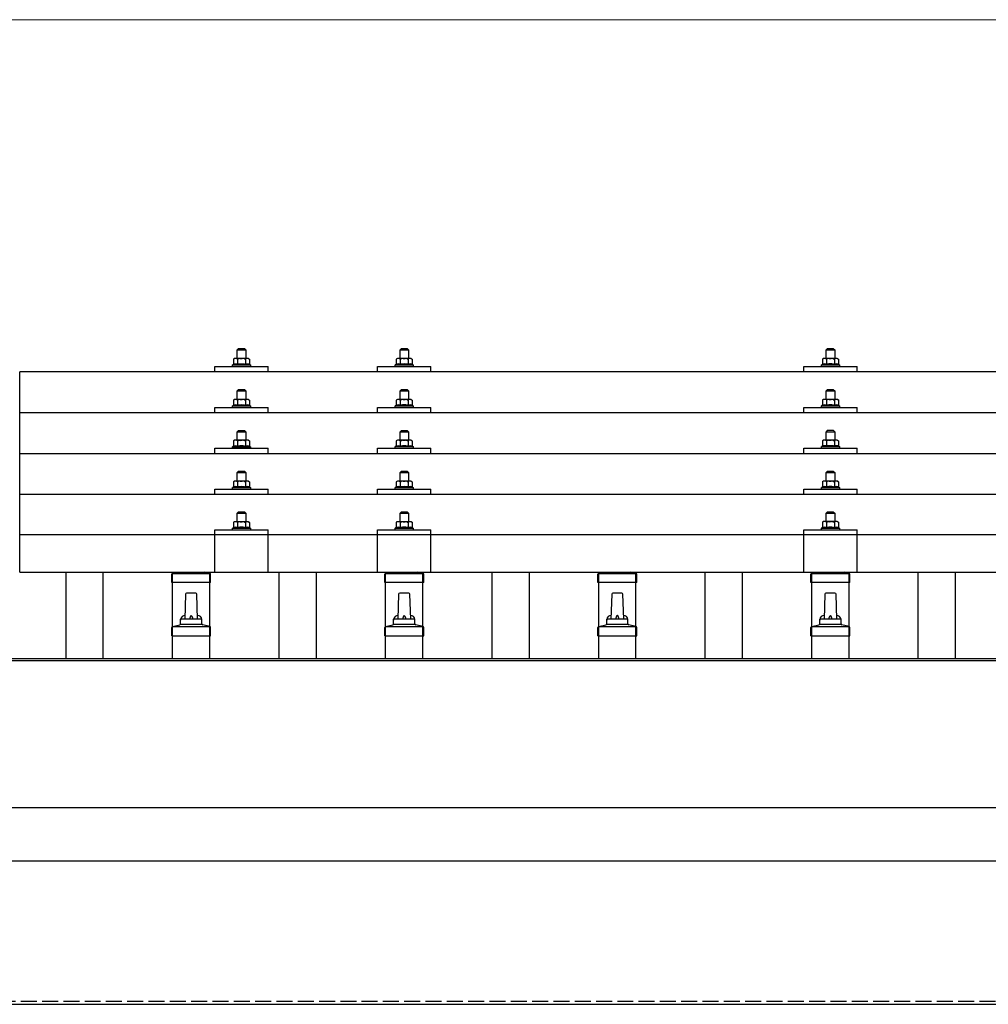
# Model space of a CAD drawing. Units: millimetres. Extents: x 0 to 25230, y 0 to 17820.
# Drawn here: x 6104 to 7013, y 6280 to 7204 of the extents above; entities that cross this region are included whole.
import ezdxf

# ---------------------------------------------------------------- set-up
doc = ezdxf.new("R2010")
doc.units = ezdxf.units.MM
doc.linetypes.add('YHIDDEN_1', pattern=[4, 3, -1])
for name, color, linetype, lineweight in [('YKK_13', 4, 'Continuous', 30), ('YKK_A1', 4, 'Continuous', 30), ('YKK_D', 6, 'Continuous', 13)]:
    doc.layers.add(name, color=color, linetype=linetype, lineweight=lineweight)

msp = doc.modelspace()

# ---------------------------------------------------------------- linework, layer by layer
at = {"layer": 'YKK_13'}
for p, q in [((6309.2, 6894.94), (6308.2, 6893.94)), ((6308.2, 6893.94), (6316.2, 6893.94)), ((6308.2, 6885.94), (6308.2, 6893.94)), ((6315.2, 6894.94), (6309.2, 6894.94)), ((6315.2, 6894.94), (6316.2, 6893.94)), ((6316.2, 6893.94), (6316.2, 6885.94)), ((6462, 6894.96), (6461, 6893.96)), ((6461, 6893.96), (6469, 6893.96)), ((6461, 6885.96), (6461, 6893.96)), ((6468, 6894.96), (6462, 6894.96)), ((6468, 6894.96), (6469, 6893.96)), ((6469, 6893.96), (6469, 6885.96)), ((6862, 6895.03), (6861, 6894.03)), ((6861, 6894.03), (6869, 6894.03)), ((6861, 6886.03), (6861, 6894.03)), ((6868, 6895.03), (6862, 6895.03)), ((6868, 6895.03), (6869, 6894.03)), ((6869, 6894.03), (6869, 6886.03)), ((6305.7, 6885.94), (6304.7, 6885.36)), ((6305.31, 6885.68), (6304.7, 6885.36)), ((6304.7, 6885.36), (6304.7, 6880.35)), ((6318.7, 6885.94), (6305.7, 6885.94)), ((6308.45, 6885.36), (6307.82, 6885.69)), ((6308.45, 6885.36), (6309.16, 6885.55)), ((6308.45, 6885.36), (6308.45, 6880.35)), ((6311.11, 6885.89), (6312.2, 6885.94)), ((6312.2, 6885.94), (6312.98, 6885.92)), ((6314.92, 6885.63), (6315.96, 6885.36)), ((6315.96, 6885.36), (6316.59, 6885.69)), ((6315.96, 6885.36), (6315.96, 6880.35)), ((6318.7, 6885.94), (6319.71, 6885.36)), ((6319.1, 6885.68), (6319.71, 6885.36)), ((6319.71, 6885.36), (6319.71, 6880.35)), ((6458.5, 6885.96), (6457.49, 6885.38)), ((6458.1, 6885.71), (6457.49, 6885.38)), ((6457.49, 6885.38), (6457.49, 6880.37)), ((6471.5, 6885.96), (6458.5, 6885.96)), ((6461.24, 6885.38), (6460.61, 6885.71)), ((6461.24, 6885.38), (6461.96, 6885.58)), ((6461.24, 6885.38), (6461.24, 6880.37)), ((6463.9, 6885.92), (6465, 6885.96)), ((6465, 6885.96), (6465.77, 6885.94)), ((6467.72, 6885.65), (6468.75, 6885.38)), ((6468.75, 6885.38), (6469.38, 6885.71)), ((6468.75, 6885.38), (6468.75, 6880.37)), ((6471.5, 6885.96), (6472.5, 6885.38)), ((6471.89, 6885.71), (6472.5, 6885.38)), ((6472.5, 6885.38), (6472.5, 6880.37)), ((6858.5, 6886.03), (6857.49, 6885.45)), ((6858.1, 6885.77), (6857.49, 6885.45)), ((6857.49, 6885.45), (6857.49, 6880.44)), ((6871.5, 6886.03), (6858.5, 6886.03)), ((6861.24, 6885.45), (6860.61, 6885.77)), ((6861.24, 6885.45), (6861.96, 6885.64)), ((6861.24, 6885.45), (6861.24, 6880.44)), ((6863.9, 6885.98), (6865, 6886.03)), ((6865, 6886.03), (6865.77, 6886.01)), ((6867.72, 6885.72), (6868.75, 6885.45)), ((6868.75, 6885.45), (6869.38, 6885.77)), ((6868.75, 6885.45), (6868.75, 6880.44)), ((6871.5, 6886.03), (6872.5, 6885.45)), ((6871.89, 6885.77), (6872.5, 6885.45)), ((6872.5, 6885.45), (6872.5, 6880.44)), ((6287.2, 6873.41), (6287.2, 6878.44)), ((6287.2, 6878.44), (6337.2, 6878.44)), ((6304.7, 6880.35), (6303.7, 6879.94)), ((6303.7, 6878.44), (6303.7, 6879.94)), ((6303.7, 6879.94), (6320.7, 6879.94)), ((6305.25, 6880.56), (6304.7, 6880.35)), ((6308.45, 6880.35), (6307.94, 6880.54)), ((6308.45, 6880.35), (6309.22, 6880.5)), ((6315.11, 6880.51), (6315.96, 6880.35)), ((6315.96, 6880.35), (6316.47, 6880.54)), ((6319.16, 6880.56), (6319.71, 6880.35)), ((6319.71, 6880.35), (6320.7, 6879.94)), ((6320.7, 6879.94), (6320.7, 6878.44)), ((6337.2, 6873.41), (6337.2, 6878.44)), ((6440, 6873.41), (6440, 6878.44)), ((6440, 6878.44), (6490, 6878.44)), ((6457.49, 6880.37), (6456.5, 6879.96)), ((6456.5, 6878.46), (6456.5, 6879.96)), ((6456.5, 6879.96), (6473.5, 6879.96)), ((6458.04, 6880.58), (6457.49, 6880.37)), ((6461.24, 6880.37), (6460.73, 6880.57)), ((6461.24, 6880.37), (6462.01, 6880.52)), ((6467.91, 6880.54), (6468.75, 6880.37)), ((6468.75, 6880.37), (6469.26, 6880.57)), ((6471.95, 6880.58), (6472.5, 6880.37)), ((6472.5, 6880.37), (6473.5, 6879.96)), ((6473.5, 6879.96), (6473.5, 6878.46)), ((6490, 6873.41), (6490, 6878.44)), ((6840, 6873.41), (6840, 6878.44)), ((6840, 6878.44), (6890, 6878.44)), ((6857.49, 6880.44), (6856.5, 6880.03)), ((6856.5, 6878.53), (6856.5, 6880.03)), ((6856.5, 6880.03), (6873.5, 6880.03)), ((6858.04, 6880.65), (6857.49, 6880.44)), ((6861.24, 6880.44), (6860.73, 6880.63)), ((6861.24, 6880.44), (6862.01, 6880.59)), ((6867.91, 6880.6), (6868.75, 6880.44)), ((6868.75, 6880.44), (6869.26, 6880.63)), ((6871.95, 6880.65), (6872.5, 6880.44)), ((6872.5, 6880.44), (6873.5, 6880.03)), ((6873.5, 6880.03), (6873.5, 6878.53)), ((6890, 6873.41), (6890, 6878.44)), ((7826, 6873.41), (6104, 6873.41)), ((6104, 6685.54), (6104, 6873.41)), ((6309.2, 6856.52), (6308.2, 6855.52)), ((6308.2, 6855.52), (6316.2, 6855.52)), ((6308.2, 6847.52), (6308.2, 6855.52)), ((6315.2, 6856.52), (6309.2, 6856.52)), ((6315.2, 6856.52), (6316.2, 6855.52)), ((6316.2, 6855.52), (6316.2, 6847.52)), ((6462, 6856.55), (6461, 6855.55)), ((6461, 6855.55), (6469, 6855.55)), ((6461, 6847.55), (6461, 6855.55)), ((6468, 6856.55), (6462, 6856.55)), ((6468, 6856.55), (6469, 6855.55)), ((6469, 6855.55), (6469, 6847.55)), ((6862, 6856.61), (6861, 6855.61)), ((6861, 6855.61), (6869, 6855.61)), ((6861, 6847.61), (6861, 6855.61)), ((6868, 6856.61), (6862, 6856.61)), ((6868, 6856.61), (6869, 6855.61)), ((6869, 6855.61), (6869, 6847.61)), ((6287.2, 6834.99), (6287.2, 6840.02)), ((6287.2, 6840.02), (6337.2, 6840.02)), ((6304.7, 6841.93), (6303.7, 6841.52)), ((6303.7, 6840.02), (6303.7, 6841.52)), ((6303.7, 6841.52), (6320.7, 6841.52)), ((6305.7, 6847.52), (6304.7, 6846.94)), ((6305.31, 6847.27), (6304.7, 6846.94)), ((6304.7, 6846.94), (6304.7, 6841.93)), ((6305.25, 6842.14), (6304.7, 6841.93)), ((6318.7, 6847.52), (6305.7, 6847.52)), ((6308.45, 6846.94), (6307.82, 6847.27)), ((6308.45, 6841.93), (6307.94, 6842.13)), ((6308.45, 6846.94), (6309.16, 6847.14)), ((6308.45, 6846.94), (6308.45, 6841.93)), ((6308.45, 6841.93), (6309.22, 6842.08)), ((6311.11, 6847.48), (6312.2, 6847.52)), ((6312.2, 6847.52), (6312.98, 6847.5)), ((6314.92, 6847.21), (6315.96, 6846.94)), ((6315.11, 6842.1), (6315.96, 6841.93)), ((6315.96, 6846.94), (6316.59, 6847.27)), ((6315.96, 6846.94), (6315.96, 6841.93)), ((6315.96, 6841.93), (6316.47, 6842.13)), ((6318.7, 6847.52), (6319.71, 6846.94)), ((6319.1, 6847.27), (6319.71, 6846.94)), ((6319.16, 6842.14), (6319.71, 6841.93)), ((6319.71, 6846.94), (6319.71, 6841.93)), ((6319.71, 6841.93), (6320.7, 6841.52)), ((6320.7, 6841.52), (6320.7, 6840.02)), ((6337.2, 6834.99), (6337.2, 6840.02)), ((6440, 6834.99), (6440, 6840.02)), ((6440, 6840.02), (6490, 6840.02)), ((6457.49, 6841.96), (6456.5, 6841.55)), ((6456.5, 6840.05), (6456.5, 6841.55)), ((6456.5, 6841.55), (6473.5, 6841.55)), ((6458.5, 6847.55), (6457.49, 6846.97)), ((6458.1, 6847.29), (6457.49, 6846.97)), ((6457.49, 6846.97), (6457.49, 6841.96)), ((6458.04, 6842.17), (6457.49, 6841.96)), ((6471.5, 6847.55), (6458.5, 6847.55)), ((6461.24, 6846.97), (6460.61, 6847.29)), ((6461.24, 6841.96), (6460.73, 6842.15)), ((6461.24, 6846.97), (6461.96, 6847.16)), ((6461.24, 6846.97), (6461.24, 6841.96)), ((6461.24, 6841.96), (6462.01, 6842.11)), ((6463.9, 6847.5), (6465, 6847.55)), ((6465, 6847.55), (6465.77, 6847.53)), ((6467.72, 6847.24), (6468.75, 6846.97)), ((6467.91, 6842.12), (6468.75, 6841.96)), ((6468.75, 6846.97), (6469.38, 6847.29)), ((6468.75, 6846.97), (6468.75, 6841.96)), ((6468.75, 6841.96), (6469.26, 6842.15)), ((6471.5, 6847.55), (6472.5, 6846.97)), ((6471.89, 6847.29), (6472.5, 6846.97)), ((6471.95, 6842.17), (6472.5, 6841.96)), ((6472.5, 6846.97), (6472.5, 6841.96)), ((6472.5, 6841.96), (6473.5, 6841.55)), ((6473.5, 6841.55), (6473.5, 6840.05)), ((6490, 6834.99), (6490, 6840.02)), ((6840, 6834.99), (6840, 6840.02)), ((6840, 6840.02), (6890, 6840.02)), ((6857.49, 6842.02), (6856.5, 6841.61)), ((6856.5, 6840.11), (6856.5, 6841.61)), ((6856.5, 6841.61), (6873.5, 6841.61)), ((6858.5, 6847.61), (6857.49, 6847.03)), ((6858.1, 6847.36), (6857.49, 6847.03)), ((6857.49, 6847.03), (6857.49, 6842.02)), ((6858.04, 6842.23), (6857.49, 6842.02)), ((6871.5, 6847.61), (6858.5, 6847.61)), ((6861.24, 6847.03), (6860.61, 6847.36)), ((6861.24, 6842.02), (6860.73, 6842.22)), ((6861.24, 6847.03), (6861.96, 6847.23)), ((6861.24, 6847.03), (6861.24, 6842.02)), ((6861.24, 6842.02), (6862.01, 6842.17)), ((6863.9, 6847.57), (6865, 6847.61)), ((6865, 6847.61), (6865.77, 6847.59)), ((6867.72, 6847.3), (6868.75, 6847.03)), ((6867.91, 6842.19), (6868.75, 6842.02)), ((6868.75, 6847.03), (6869.38, 6847.36)), ((6868.75, 6847.03), (6868.75, 6842.02)), ((6868.75, 6842.02), (6869.26, 6842.22)), ((6871.5, 6847.61), (6872.5, 6847.03)), ((6871.89, 6847.36), (6872.5, 6847.03)), ((6871.95, 6842.23), (6872.5, 6842.02)), ((6872.5, 6847.03), (6872.5, 6842.02)), ((6872.5, 6842.02), (6873.5, 6841.61)), ((6873.5, 6841.61), (6873.5, 6840.11)), ((6890, 6834.99), (6890, 6840.02)), ((7826, 6834.99), (6104, 6834.99)), ((6309.2, 6818.18), (6308.2, 6817.18)), ((6308.2, 6817.18), (6316.2, 6817.18)), ((6308.2, 6809.18), (6308.2, 6817.18)), ((6315.2, 6818.18), (6309.2, 6818.18)), ((6315.2, 6818.18), (6316.2, 6817.18)), ((6316.2, 6817.18), (6316.2, 6809.18)), ((6462, 6818.2), (6461, 6817.2)), ((6461, 6817.2), (6469, 6817.2)), ((6461, 6809.2), (6461, 6817.2)), ((6468, 6818.2), (6462, 6818.2)), ((6468, 6818.2), (6469, 6817.2)), ((6469, 6817.2), (6469, 6809.2)), ((6862, 6818.27), (6861, 6817.27)), ((6861, 6817.27), (6869, 6817.27)), ((6861, 6809.27), (6861, 6817.27)), ((6868, 6818.27), (6862, 6818.27)), ((6868, 6818.27), (6869, 6817.27)), ((6869, 6817.27), (6869, 6809.27)), ((6287.2, 6796.65), (6287.2, 6801.68)), ((6287.2, 6801.68), (6337.2, 6801.68)), ((6304.7, 6803.59), (6303.7, 6803.18)), ((6303.7, 6801.68), (6303.7, 6803.18)), ((6303.7, 6803.18), (6320.7, 6803.18)), ((6305.7, 6809.18), (6304.7, 6808.6)), ((6305.31, 6808.92), (6304.7, 6808.6)), ((6304.7, 6808.6), (6304.7, 6803.59)), ((6305.25, 6803.8), (6304.7, 6803.59)), ((6318.7, 6809.18), (6305.7, 6809.18)), ((6308.45, 6808.6), (6307.82, 6808.92)), ((6308.45, 6803.59), (6307.94, 6803.78)), ((6308.45, 6808.6), (6309.16, 6808.79)), ((6308.45, 6808.6), (6308.45, 6803.59)), ((6308.45, 6803.59), (6309.22, 6803.74)), ((6311.11, 6809.13), (6312.2, 6809.18)), ((6312.2, 6809.18), (6312.98, 6809.16)), ((6314.92, 6808.87), (6315.96, 6808.6)), ((6315.11, 6803.75), (6315.96, 6803.59)), ((6315.96, 6808.6), (6316.59, 6808.92)), ((6315.96, 6808.6), (6315.96, 6803.59)), ((6315.96, 6803.59), (6316.47, 6803.78)), ((6318.7, 6809.18), (6319.71, 6808.6)), ((6319.1, 6808.92), (6319.71, 6808.6)), ((6319.16, 6803.8), (6319.71, 6803.59)), ((6319.71, 6808.6), (6319.71, 6803.59)), ((6319.71, 6803.59), (6320.7, 6803.18)), ((6320.7, 6803.18), (6320.7, 6801.68)), ((6337.2, 6796.65), (6337.2, 6801.68)), ((6440, 6796.65), (6440, 6801.68)), ((6440, 6801.68), (6490, 6801.68)), ((6457.49, 6803.61), (6456.5, 6803.2)), ((6456.5, 6801.7), (6456.5, 6803.2)), ((6456.5, 6803.2), (6473.5, 6803.2)), ((6458.5, 6809.2), (6457.49, 6808.62)), ((6458.1, 6808.95), (6457.49, 6808.62)), ((6457.49, 6808.62), (6457.49, 6803.61)), ((6458.04, 6803.82), (6457.49, 6803.61)), ((6471.5, 6809.2), (6458.5, 6809.2)), ((6461.24, 6808.62), (6460.61, 6808.95)), ((6461.24, 6803.61), (6460.73, 6803.81)), ((6461.24, 6808.62), (6461.96, 6808.82)), ((6461.24, 6808.62), (6461.24, 6803.61)), ((6461.24, 6803.61), (6462.01, 6803.76)), ((6463.9, 6809.16), (6465, 6809.2)), ((6465, 6809.2), (6465.77, 6809.18)), ((6467.72, 6808.89), (6468.75, 6808.62)), ((6467.91, 6803.78), (6468.75, 6803.61)), ((6468.75, 6808.62), (6469.38, 6808.95)), ((6468.75, 6808.62), (6468.75, 6803.61)), ((6468.75, 6803.61), (6469.26, 6803.81)), ((6471.5, 6809.2), (6472.5, 6808.62)), ((6471.89, 6808.95), (6472.5, 6808.62)), ((6471.95, 6803.82), (6472.5, 6803.61)), ((6472.5, 6808.62), (6472.5, 6803.61)), ((6472.5, 6803.61), (6473.5, 6803.2)), ((6473.5, 6803.2), (6473.5, 6801.7)), ((6490, 6796.65), (6490, 6801.68)), ((6840, 6796.65), (6840, 6801.68)), ((6840, 6801.68), (6890, 6801.68)), ((6857.49, 6803.68), (6856.5, 6803.27)), ((6856.5, 6801.77), (6856.5, 6803.27)), ((6856.5, 6803.27), (6873.5, 6803.27)), ((6858.5, 6809.27), (6857.49, 6808.68)), ((6858.1, 6809.01), (6857.49, 6808.68)), ((6857.49, 6808.68), (6857.49, 6803.68)), ((6858.04, 6803.89), (6857.49, 6803.68)), ((6871.5, 6809.27), (6858.5, 6809.27)), ((6861.24, 6808.68), (6860.61, 6809.01)), ((6861.24, 6803.68), (6860.73, 6803.87)), ((6861.24, 6808.68), (6861.96, 6808.88)), ((6861.24, 6808.68), (6861.24, 6803.68)), ((6861.24, 6803.68), (6862.01, 6803.83)), ((6863.9, 6809.22), (6865, 6809.27)), ((6865, 6809.27), (6865.77, 6809.25)), ((6867.72, 6808.96), (6868.75, 6808.68)), ((6867.91, 6803.84), (6868.75, 6803.68)), ((6868.75, 6808.68), (6869.38, 6809.01)), ((6868.75, 6808.68), (6868.75, 6803.68)), ((6868.75, 6803.68), (6869.26, 6803.87)), ((6871.5, 6809.27), (6872.5, 6808.68)), ((6871.89, 6809.01), (6872.5, 6808.68)), ((6871.95, 6803.89), (6872.5, 6803.68)), ((6872.5, 6808.68), (6872.5, 6803.68)), ((6872.5, 6803.68), (6873.5, 6803.27)), ((6873.5, 6803.27), (6873.5, 6801.77)), ((6890, 6796.65), (6890, 6801.68)), ((6104, 6796.65), (7826, 6796.65)), ((6309.2, 6779.83), (6308.2, 6778.83)), ((6308.2, 6778.83), (6316.2, 6778.83)), ((6308.2, 6770.83), (6308.2, 6778.83)), ((6315.2, 6779.83), (6309.2, 6779.83)), ((6315.2, 6779.83), (6316.2, 6778.83)), ((6316.2, 6778.83), (6316.2, 6770.83)), ((6462, 6779.86), (6461, 6778.86)), ((6461, 6778.86), (6469, 6778.86)), ((6461, 6770.86), (6461, 6778.86)), ((6468, 6779.86), (6462, 6779.86)), ((6468, 6779.86), (6469, 6778.86)), ((6469, 6778.86), (6469, 6770.86)), ((6862, 6779.92), (6861, 6778.92)), ((6861, 6778.92), (6869, 6778.92)), ((6861, 6770.92), (6861, 6778.92)), ((6868, 6779.92), (6862, 6779.92)), ((6868, 6779.92), (6869, 6778.92)), ((6869, 6778.92), (6869, 6770.92)), ((6304.7, 6765.24), (6303.7, 6764.83)), ((6303.7, 6763.33), (6303.7, 6764.83)), ((6303.7, 6764.83), (6320.7, 6764.83)), ((6305.7, 6770.83), (6304.7, 6770.25)), ((6305.31, 6770.58), (6304.7, 6770.25)), ((6304.7, 6770.25), (6304.7, 6765.24)), ((6305.25, 6765.45), (6304.7, 6765.24)), ((6318.7, 6770.83), (6305.7, 6770.83)), ((6308.45, 6770.25), (6307.82, 6770.58)), ((6308.45, 6765.24), (6307.94, 6765.44)), ((6308.45, 6770.25), (6309.16, 6770.45)), ((6308.45, 6770.25), (6308.45, 6765.24)), ((6308.45, 6765.24), (6309.22, 6765.39)), ((6311.11, 6770.79), (6312.2, 6770.83)), ((6312.2, 6770.83), (6312.98, 6770.81)), ((6314.92, 6770.52), (6315.96, 6770.25)), ((6315.11, 6765.41), (6315.96, 6765.24)), ((6315.96, 6770.25), (6316.59, 6770.58)), ((6315.96, 6770.25), (6315.96, 6765.24)), ((6315.96, 6765.24), (6316.47, 6765.44)), ((6318.7, 6770.83), (6319.71, 6770.25)), ((6319.1, 6770.58), (6319.71, 6770.25)), ((6319.16, 6765.45), (6319.71, 6765.24)), ((6319.71, 6770.25), (6319.71, 6765.24)), ((6319.71, 6765.24), (6320.7, 6764.83)), ((6320.7, 6764.83), (6320.7, 6763.33)), ((6457.49, 6765.27), (6456.5, 6764.86)), ((6456.5, 6763.36), (6456.5, 6764.86)), ((6456.5, 6764.86), (6473.5, 6764.86)), ((6458.5, 6770.86), (6457.49, 6770.28)), ((6458.1, 6770.6), (6457.49, 6770.28)), ((6457.49, 6770.28), (6457.49, 6765.27)), ((6458.04, 6765.48), (6457.49, 6765.27)), ((6471.5, 6770.86), (6458.5, 6770.86)), ((6461.24, 6770.28), (6460.61, 6770.6)), ((6461.24, 6765.27), (6460.73, 6765.46)), ((6461.24, 6770.28), (6461.96, 6770.47)), ((6461.24, 6770.28), (6461.24, 6765.27)), ((6461.24, 6765.27), (6462.01, 6765.42)), ((6463.9, 6770.81), (6465, 6770.86)), ((6465, 6770.86), (6465.77, 6770.84)), ((6467.72, 6770.55), (6468.75, 6770.28)), ((6467.91, 6765.43), (6468.75, 6765.27)), ((6468.75, 6770.28), (6469.38, 6770.6)), ((6468.75, 6770.28), (6468.75, 6765.27)), ((6468.75, 6765.27), (6469.26, 6765.46)), ((6471.5, 6770.86), (6472.5, 6770.28)), ((6471.89, 6770.6), (6472.5, 6770.28)), ((6471.95, 6765.48), (6472.5, 6765.27)), ((6472.5, 6770.28), (6472.5, 6765.27)), ((6472.5, 6765.27), (6473.5, 6764.86)), ((6473.5, 6764.86), (6473.5, 6763.36)), ((6857.49, 6765.33), (6856.5, 6764.92)), ((6856.5, 6763.42), (6856.5, 6764.92)), ((6856.5, 6764.92), (6873.5, 6764.92)), ((6858.5, 6770.92), (6857.49, 6770.34)), ((6858.1, 6770.67), (6857.49, 6770.34)), ((6857.49, 6770.34), (6857.49, 6765.33)), ((6858.04, 6765.54), (6857.49, 6765.33)), ((6871.5, 6770.92), (6858.5, 6770.92)), ((6861.24, 6770.34), (6860.61, 6770.67)), ((6861.24, 6765.33), (6860.73, 6765.53)), ((6861.24, 6770.34), (6861.96, 6770.53)), ((6861.24, 6770.34), (6861.24, 6765.33)), ((6861.24, 6765.33), (6862.01, 6765.48)), ((6863.9, 6770.88), (6865, 6770.92)), ((6865, 6770.92), (6865.77, 6770.9)), ((6867.72, 6770.61), (6868.75, 6770.34)), ((6867.91, 6765.49), (6868.75, 6765.33)), ((6868.75, 6770.34), (6869.38, 6770.67)), ((6868.75, 6770.34), (6868.75, 6765.33)), ((6868.75, 6765.33), (6869.26, 6765.53)), ((6871.5, 6770.92), (6872.5, 6770.34)), ((6871.89, 6770.67), (6872.5, 6770.34)), ((6871.95, 6765.54), (6872.5, 6765.33)), ((6872.5, 6770.34), (6872.5, 6765.33)), ((6872.5, 6765.33), (6873.5, 6764.92)), ((6873.5, 6764.92), (6873.5, 6763.42)), ((7826, 6758.3), (6104, 6758.3)), ((6287.2, 6758.3), (6287.2, 6763.33)), ((6287.2, 6763.33), (6337.2, 6763.33)), ((6337.2, 6758.3), (6337.2, 6763.33)), ((6440, 6758.3), (6440, 6763.33)), ((6440, 6763.33), (6490, 6763.33)), ((6490, 6758.3), (6490, 6763.33)), ((6840, 6758.3), (6840, 6763.33)), ((6840, 6763.33), (6890, 6763.33)), ((6890, 6758.3), (6890, 6763.33)), ((6309.2, 6741.75), (6308.2, 6740.75)), ((6308.2, 6740.75), (6316.2, 6740.75)), ((6308.2, 6732.75), (6308.2, 6740.75)), ((6315.2, 6741.75), (6309.2, 6741.75)), ((6315.2, 6741.75), (6316.2, 6740.75)), ((6316.2, 6740.75), (6316.2, 6732.75)), ((6462, 6741.77), (6461, 6740.77)), ((6461, 6740.77), (6469, 6740.77)), ((6461, 6732.77), (6461, 6740.77)), ((6468, 6741.77), (6462, 6741.77)), ((6468, 6741.77), (6469, 6740.77)), ((6469, 6740.77), (6469, 6732.77)), ((6862, 6741.83), (6861, 6740.83)), ((6861, 6740.83), (6869, 6740.83)), ((6861, 6732.83), (6861, 6740.83)), ((6868, 6741.83), (6862, 6741.83)), ((6868, 6741.83), (6869, 6740.83)), ((6869, 6740.83), (6869, 6732.83)), ((6305.7, 6732.75), (6304.7, 6732.17)), ((6305.31, 6732.49), (6304.7, 6732.17)), ((6304.7, 6732.17), (6304.7, 6727.16)), ((6318.7, 6732.75), (6305.7, 6732.75)), ((6308.45, 6732.17), (6307.82, 6732.49)), ((6308.45, 6732.17), (6309.16, 6732.36)), ((6308.45, 6732.17), (6308.45, 6727.16)), ((6311.11, 6732.7), (6312.2, 6732.75)), ((6312.2, 6732.75), (6312.98, 6732.73)), ((6314.92, 6732.44), (6315.96, 6732.17)), ((6315.96, 6732.17), (6316.59, 6732.49)), ((6315.96, 6732.17), (6315.96, 6727.16)), ((6318.7, 6732.75), (6319.71, 6732.17)), ((6319.1, 6732.49), (6319.71, 6732.17)), ((6319.71, 6732.17), (6319.71, 6727.16)), ((6458.5, 6732.77), (6457.49, 6732.19)), ((6458.1, 6732.52), (6457.49, 6732.19)), ((6457.49, 6732.19), (6457.49, 6727.18)), ((6471.5, 6732.77), (6458.5, 6732.77)), ((6461.24, 6732.19), (6460.61, 6732.52)), ((6461.24, 6732.19), (6461.96, 6732.39)), ((6461.24, 6732.19), (6461.24, 6727.18)), ((6463.9, 6732.73), (6465, 6732.77)), ((6465, 6732.77), (6465.77, 6732.75)), ((6467.72, 6732.46), (6468.75, 6732.19)), ((6468.75, 6732.19), (6469.38, 6732.52)), ((6468.75, 6732.19), (6468.75, 6727.18)), ((6471.5, 6732.77), (6472.5, 6732.19)), ((6471.89, 6732.52), (6472.5, 6732.19)), ((6472.5, 6732.19), (6472.5, 6727.18)), ((6858.5, 6732.83), (6857.49, 6732.25)), ((6858.1, 6732.58), (6857.49, 6732.25)), ((6857.49, 6732.25), (6857.49, 6727.25)), ((6871.5, 6732.83), (6858.5, 6732.83)), ((6861.24, 6732.25), (6860.61, 6732.58)), ((6861.24, 6732.25), (6861.96, 6732.45)), ((6861.24, 6732.25), (6861.24, 6727.25)), ((6863.9, 6732.79), (6865, 6732.83)), ((6865, 6732.83), (6865.77, 6732.81)), ((6867.72, 6732.53), (6868.75, 6732.25)), ((6868.75, 6732.25), (6869.38, 6732.58)), ((6868.75, 6732.25), (6868.75, 6727.25)), ((6871.5, 6732.83), (6872.5, 6732.25)), ((6871.89, 6732.58), (6872.5, 6732.25)), ((6872.5, 6732.25), (6872.5, 6727.25)), ((7826, 6720.54), (6104, 6720.54)), ((6287.2, 6685.54), (6287.2, 6725.25)), ((6287.2, 6725.25), (6337.2, 6725.25)), ((6304.7, 6727.16), (6303.7, 6726.75)), ((6303.7, 6725.25), (6303.7, 6726.75)), ((6303.7, 6726.75), (6320.7, 6726.75)), ((6305.25, 6727.37), (6304.7, 6727.16)), ((6308.45, 6727.16), (6307.94, 6727.35)), ((6308.45, 6727.16), (6309.22, 6727.31)), ((6315.11, 6727.32), (6315.96, 6727.16)), ((6315.96, 6727.16), (6316.47, 6727.35)), ((6319.16, 6727.37), (6319.71, 6727.16)), ((6319.71, 6727.16), (6320.7, 6726.75)), ((6320.7, 6726.75), (6320.7, 6725.25)), ((6337.21, 6685.54), (6337.2, 6725.25)), ((6440, 6685.54), (6440, 6725.25)), ((6440, 6725.25), (6490, 6725.25)), ((6457.49, 6727.18), (6456.5, 6726.77)), ((6456.5, 6725.27), (6456.5, 6726.77)), ((6456.5, 6726.77), (6473.5, 6726.77)), ((6458.04, 6727.39), (6457.49, 6727.18)), ((6461.24, 6727.18), (6460.73, 6727.38)), ((6461.24, 6727.18), (6462.01, 6727.33)), ((6467.91, 6727.35), (6468.75, 6727.18)), ((6468.75, 6727.18), (6469.26, 6727.38)), ((6471.95, 6727.39), (6472.5, 6727.18)), ((6472.5, 6727.18), (6473.5, 6726.77)), ((6473.5, 6726.77), (6473.5, 6725.27)), ((6490, 6685.54), (6490, 6725.25)), ((6840, 6685.54), (6840, 6725.25)), ((6840, 6725.25), (6890, 6725.25)), ((6857.49, 6727.25), (6856.5, 6726.83)), ((6856.5, 6725.33), (6856.5, 6726.83)), ((6856.5, 6726.83), (6873.5, 6726.83)), ((6858.04, 6727.45), (6857.49, 6727.25)), ((6861.24, 6727.25), (6860.73, 6727.44)), ((6861.24, 6727.25), (6862.01, 6727.4)), ((6867.91, 6727.41), (6868.75, 6727.25)), ((6868.75, 6727.25), (6869.26, 6727.44)), ((6871.95, 6727.45), (6872.5, 6727.25)), ((6872.5, 6727.25), (6873.5, 6726.83)), ((6873.5, 6726.83), (6873.5, 6725.33)), ((6890, 6685.54), (6890, 6725.25)), ((6104, 6685.54), (7826, 6685.54)), ((6246.75, 6675.71), (6246.75, 6683.43)), ((6247.13, 6684.21), (6282.87, 6684.21)), ((6247.51, 6684.4), (6252.24, 6685.54)), ((6282.48, 6684.4), (6277.76, 6685.54)), ((6283.25, 6675.71), (6283.25, 6683.43)), ((6446.75, 6675.71), (6446.75, 6683.43)), ((6447.13, 6684.21), (6482.87, 6684.21)), ((6447.51, 6684.4), (6452.24, 6685.54)), ((6482.48, 6684.4), (6477.76, 6685.54)), ((6483.25, 6675.71), (6483.25, 6683.43)), ((6646.75, 6675.71), (6646.75, 6683.43)), ((6647.13, 6684.21), (6682.87, 6684.21)), ((6647.51, 6684.4), (6652.24, 6685.54)), ((6682.48, 6684.4), (6677.76, 6685.54)), ((6683.25, 6675.71), (6683.25, 6683.43)), ((6846.75, 6675.71), (6846.75, 6683.43)), ((6847.13, 6684.21), (6882.87, 6684.21)), ((6847.51, 6684.4), (6852.24, 6685.54)), ((6882.48, 6684.4), (6877.76, 6685.54)), ((6883.25, 6675.71), (6883.25, 6683.43)), ((6283.25, 6675.71), (6246.75, 6675.71)), ((6483.25, 6675.71), (6446.75, 6675.71)), ((6683.25, 6675.71), (6646.75, 6675.71)), ((6883.25, 6675.71), (6846.75, 6675.71)), ((6259.72, 6664.74), (6259, 6641.21)), ((6269.27, 6665.71), (6260.72, 6665.71)), ((6271, 6641.21), (6270.27, 6664.74)), ((6459.72, 6664.74), (6459, 6641.21)), ((6469.27, 6665.71), (6460.72, 6665.71)), ((6471, 6641.21), (6470.27, 6664.74)), ((6659.72, 6664.74), (6659, 6641.21)), ((6669.27, 6665.71), (6660.72, 6665.71)), ((6671, 6641.21), (6670.27, 6664.74)), ((6859.72, 6664.74), (6859, 6641.21)), ((6869.27, 6665.71), (6860.72, 6665.71)), ((6871, 6641.21), (6870.27, 6664.74)), ((6247.51, 6634.4), (6254.23, 6636.03)), ((6275.38, 6636.21), (6254.62, 6636.21)), ((6255, 6637), (6255, 6641.21)), ((6274, 6641.21), (6256, 6641.21)), ((6275, 6637), (6275, 6641.21)), ((6282.48, 6634.4), (6275.76, 6636.03)), ((6447.51, 6634.4), (6454.23, 6636.03)), ((6475.38, 6636.21), (6454.62, 6636.21)), ((6455, 6637), (6455, 6641.21)), ((6474, 6641.21), (6456, 6641.21)), ((6475, 6637), (6475, 6641.21)), ((6482.48, 6634.4), (6475.76, 6636.03)), ((6647.51, 6634.4), (6654.23, 6636.03)), ((6675.38, 6636.21), (6654.62, 6636.21)), ((6655, 6637), (6655, 6641.21)), ((6674, 6641.21), (6656, 6641.21)), ((6675, 6637), (6675, 6641.21)), ((6682.48, 6634.4), (6675.76, 6636.03)), ((6847.51, 6634.4), (6854.23, 6636.03)), ((6875.38, 6636.21), (6854.62, 6636.21)), ((6855, 6637), (6855, 6641.21)), ((6874, 6641.21), (6856, 6641.21)), ((6875, 6637), (6875, 6641.21)), ((6882.48, 6634.4), (6875.76, 6636.03)), ((6246.75, 6625.71), (6246.75, 6633.43)), ((6282.87, 6634.21), (6247.13, 6634.21)), ((6283.25, 6625.71), (6283.25, 6633.43)), ((6446.75, 6625.71), (6446.75, 6633.43)), ((6482.87, 6634.21), (6447.13, 6634.21)), ((6483.25, 6625.71), (6483.25, 6633.43)), ((6646.75, 6625.71), (6646.75, 6633.43)), ((6682.87, 6634.21), (6647.13, 6634.21)), ((6683.25, 6625.71), (6683.25, 6633.43)), ((6846.75, 6625.71), (6846.75, 6633.43)), ((6882.87, 6634.21), (6847.13, 6634.21)), ((6883.25, 6625.71), (6883.25, 6633.43)), ((6246.75, 6625.71), (6283.25, 6625.71)), ((6446.75, 6625.71), (6483.25, 6625.71)), ((6646.75, 6625.71), (6683.25, 6625.71)), ((6846.75, 6625.71), (6883.25, 6625.71))]:
    msp.add_line(p, q, dxfattribs=at)
for centre, radius, start, end in [((6306.57, 6882.73), 3.21, 67.05957, 113.02699), ((6312.07, 6874.73), 11.2, 94.90169, 105.01379), ((6312.27, 6874.42), 11.52, 76.67416, 86.48231), ((6317.84, 6882.73), 3.21, 66.97301, 112.94043), ((6459.36, 6882.75), 3.21, 67.05957, 113.02699), ((6464.86, 6874.76), 11.2, 94.90169, 105.01379), ((6465.06, 6874.45), 11.52, 76.67416, 86.48231), ((6470.63, 6882.75), 3.21, 66.97301, 112.94043), ((6859.36, 6882.82), 3.21, 67.05957, 113.02699), ((6864.86, 6874.82), 11.2, 94.90169, 105.01379), ((6865.06, 6874.51), 11.52, 76.67416, 86.48231), ((6870.63, 6882.82), 3.21, 66.97301, 112.94043), ((6306.58, 6876.53), 4.24, 71.22714, 108.2137), ((6312.2, 6863.94), 16.83, 80.0406, 100.21913), ((6317.83, 6876.53), 4.24, 71.7863, 108.77286), ((6459.37, 6876.55), 4.24, 71.22714, 108.2137), ((6465, 6863.96), 16.83, 80.0406, 100.21913), ((6470.63, 6876.55), 4.24, 71.7863, 108.77286), ((6859.37, 6876.62), 4.24, 71.22714, 108.2137), ((6865, 6864.03), 16.83, 80.0406, 100.21913), ((6870.63, 6876.62), 4.24, 71.7863, 108.77286), ((6306.58, 6838.11), 4.24, 71.22714, 108.2137), ((6306.57, 6844.31), 3.21, 67.05957, 113.02699), ((6312.07, 6836.32), 11.2, 94.90169, 105.01379), ((6312.2, 6825.52), 16.83, 80.0406, 100.21913), ((6312.27, 6836.01), 11.52, 76.67416, 86.48231), ((6317.83, 6838.11), 4.24, 71.7863, 108.77286), ((6317.84, 6844.31), 3.21, 66.97301, 112.94043), ((6459.37, 6838.14), 4.24, 71.22714, 108.2137), ((6459.36, 6844.34), 3.21, 67.05957, 113.02699), ((6464.86, 6836.34), 11.2, 94.90169, 105.01379), ((6465, 6825.55), 16.83, 80.0406, 100.21913), ((6465.06, 6836.03), 11.52, 76.67416, 86.48231), ((6470.63, 6838.14), 4.24, 71.7863, 108.77286), ((6470.63, 6844.34), 3.21, 66.97301, 112.94043), ((6859.37, 6838.2), 4.24, 71.22714, 108.2137), ((6859.36, 6844.4), 3.21, 67.05957, 113.02699), ((6864.86, 6836.41), 11.2, 94.90169, 105.01379), ((6865, 6825.61), 16.83, 80.0406, 100.21913), ((6865.06, 6836.1), 11.52, 76.67416, 86.48231), ((6870.63, 6838.2), 4.24, 71.7863, 108.77286), ((6870.63, 6844.4), 3.21, 66.97301, 112.94043), ((6306.58, 6799.77), 4.24, 71.22714, 108.2137), ((6306.57, 6805.97), 3.21, 67.05957, 113.02699), ((6312.07, 6797.97), 11.2, 94.90169, 105.01379), ((6312.2, 6787.18), 16.83, 80.0406, 100.21913), ((6312.27, 6797.66), 11.52, 76.67416, 86.48231), ((6317.83, 6799.77), 4.24, 71.7863, 108.77286), ((6317.84, 6805.97), 3.21, 66.97301, 112.94043), ((6459.37, 6799.79), 4.24, 71.22714, 108.2137), ((6459.36, 6805.99), 3.21, 67.05957, 113.02699), ((6464.86, 6798), 11.2, 94.90169, 105.01379), ((6465, 6787.2), 16.83, 80.0406, 100.21913), ((6465.06, 6797.69), 11.52, 76.67416, 86.48231), ((6470.63, 6799.79), 4.24, 71.7863, 108.77286), ((6470.63, 6805.99), 3.21, 66.97301, 112.94043), ((6859.37, 6799.86), 4.24, 71.22714, 108.2137), ((6859.36, 6806.05), 3.21, 67.05957, 113.02699), ((6864.86, 6798.06), 11.2, 94.90169, 105.01379), ((6865, 6787.27), 16.83, 80.0406, 100.21913), ((6865.06, 6797.75), 11.52, 76.67416, 86.48231), ((6870.63, 6799.86), 4.24, 71.7863, 108.77286), ((6870.63, 6806.05), 3.21, 66.97301, 112.94043), ((6306.58, 6761.42), 4.24, 71.22714, 108.2137), ((6306.57, 6767.62), 3.21, 67.05957, 113.02699), ((6312.07, 6759.63), 11.2, 94.90169, 105.01379), ((6312.2, 6748.83), 16.83, 80.0406, 100.21913), ((6312.27, 6759.32), 11.52, 76.67416, 86.48231), ((6317.83, 6761.42), 4.24, 71.7863, 108.77286), ((6317.84, 6767.62), 3.21, 66.97301, 112.94043), ((6459.37, 6761.45), 4.24, 71.22714, 108.2137), ((6459.36, 6767.64), 3.21, 67.05957, 113.02699), ((6464.86, 6759.65), 11.2, 94.90169, 105.01379), ((6465, 6748.86), 16.83, 80.0406, 100.21913), ((6465.06, 6759.34), 11.52, 76.67416, 86.48231), ((6470.63, 6761.45), 4.24, 71.7863, 108.77286), ((6470.63, 6767.64), 3.21, 66.97301, 112.94043), ((6859.37, 6761.51), 4.24, 71.22714, 108.2137), ((6859.36, 6767.71), 3.21, 67.05957, 113.02699), ((6864.86, 6759.72), 11.2, 94.90169, 105.01379), ((6865, 6748.92), 16.83, 80.0406, 100.21913), ((6865.06, 6759.41), 11.52, 76.67416, 86.48231), ((6870.63, 6761.51), 4.24, 71.7863, 108.77286), ((6870.63, 6767.71), 3.21, 66.97301, 112.94043), ((6306.58, 6723.34), 4.24, 71.22714, 108.2137), ((6306.57, 6729.53), 3.21, 67.05957, 113.02699), ((6312.07, 6721.54), 11.2, 94.90169, 105.01379), ((6312.2, 6710.75), 16.83, 80.0406, 100.21913), ((6312.27, 6721.23), 11.52, 76.67416, 86.48231), ((6317.83, 6723.34), 4.24, 71.7863, 108.77286), ((6317.84, 6729.53), 3.21, 66.97301, 112.94043), ((6459.37, 6723.36), 4.24, 71.22714, 108.2137), ((6459.36, 6729.56), 3.21, 67.05957, 113.02699), ((6464.86, 6721.57), 11.2, 94.90169, 105.01379), ((6465, 6710.77), 16.83, 80.0406, 100.21913), ((6465.06, 6721.26), 11.52, 76.67416, 86.48231), ((6470.63, 6723.36), 4.24, 71.7863, 108.77286), ((6470.63, 6729.56), 3.21, 66.97301, 112.94043), ((6859.37, 6723.43), 4.24, 71.22714, 108.2137), ((6859.36, 6729.62), 3.21, 67.05957, 113.02699), ((6864.86, 6721.63), 11.2, 94.90169, 105.01379), ((6865, 6710.84), 16.83, 80.0406, 100.21913), ((6865.06, 6721.32), 11.52, 76.67416, 86.48231), ((6870.63, 6723.43), 4.24, 71.7863, 108.77286), ((6870.63, 6729.62), 3.21, 66.97301, 112.94043), ((6247.75, 6683.43), 1, 103.62699, 180), ((6282.25, 6683.43), 1, 0, 76.37301), ((6447.75, 6683.43), 1, 103.62699, 180), ((6482.25, 6683.43), 1, 0, 76.37301), ((6647.75, 6683.43), 1, 103.62699, 180), ((6682.25, 6683.43), 1, 0, 76.37301), ((6847.75, 6683.43), 1, 103.62699, 180), ((6882.25, 6683.43), 1, 0, 76.37301), ((6260.72, 6664.71), 1, 90, 178.60509), ((6269.27, 6664.71), 1, 1.39491, 90), ((6460.72, 6664.71), 1, 90, 178.60509), ((6469.27, 6664.71), 1, 1.39491, 90), ((6660.72, 6664.71), 1, 90, 178.60509), ((6669.27, 6664.71), 1, 1.39491, 90), ((6860.72, 6664.71), 1, 90, 178.60509), ((6869.27, 6664.71), 1, 1.39491, 90), ((6259.08, 6640.58), 4.13, 90, 171.17633), ((6268.33, 6641.21), 4.83, 133.60282, 180), ((6261.66, 6641.21), 4.83, 0, 46.39718), ((6270.91, 6640.58), 4.13, 8.82367, 90), ((6459.08, 6640.58), 4.13, 90, 171.17633), ((6468.33, 6641.21), 4.83, 133.60282, 180), ((6461.66, 6641.21), 4.83, 0, 46.39718), ((6470.91, 6640.58), 4.13, 8.82367, 90), ((6659.08, 6640.58), 4.13, 90, 171.17633), ((6668.33, 6641.21), 4.83, 133.60282, 180), ((6661.66, 6641.21), 4.83, 0, 46.39718), ((6670.91, 6640.58), 4.13, 8.82367, 90), ((6859.08, 6640.58), 4.13, 90, 171.17633), ((6868.33, 6641.21), 4.83, 133.60282, 180), ((6861.66, 6641.21), 4.83, 0, 46.39718), ((6870.91, 6640.58), 4.13, 8.82367, 90), ((6254, 6637), 1, 283.62699, 0), ((6256, 6640.21), 1, 90, 180), ((6274, 6640.21), 1, 0, 90), ((6276, 6637), 1, 180, 256.37301), ((6454, 6637), 1, 283.62699, 0), ((6456, 6640.21), 1, 90, 180), ((6474, 6640.21), 1, 0, 90), ((6476, 6637), 1, 180, 256.37301), ((6654, 6637), 1, 283.62699, 0), ((6656, 6640.21), 1, 90, 180), ((6674, 6640.21), 1, 0, 90), ((6676, 6637), 1, 180, 256.37301), ((6854, 6637), 1, 283.62699, 0), ((6856, 6640.21), 1, 90, 180), ((6874, 6640.21), 1, 0, 90), ((6876, 6637), 1, 180, 256.37301), ((6247.75, 6633.43), 1, 103.62699, 180), ((6282.25, 6633.43), 1, 0, 76.37301), ((6447.75, 6633.43), 1, 103.62699, 180), ((6482.25, 6633.43), 1, 0, 76.37301), ((6647.75, 6633.43), 1, 103.62699, 180), ((6682.25, 6633.43), 1, 0, 76.37301), ((6847.75, 6633.43), 1, 103.62699, 180), ((6882.25, 6633.43), 1, 0, 76.37301)]:
    msp.add_arc(centre, radius, start, end, dxfattribs=at)
at = {"layer": 'YKK_A1'}
for p, q in [((6147.5, 6604.43), (6147.5, 6685.54)), ((6182.5, 6604.43), (6182.5, 6685.54)), ((6247.5, 6604.43), (6247.5, 6685.54)), ((6282.5, 6604.43), (6282.5, 6685.54)), ((6347.5, 6604.43), (6347.5, 6685.54)), ((6382.5, 6604.43), (6382.5, 6685.54)), ((6447.5, 6604.43), (6447.5, 6685.54)), ((6482.5, 6604.43), (6482.5, 6685.54)), ((6547.5, 6604.43), (6547.5, 6685.54)), ((6582.5, 6604.43), (6582.5, 6685.54)), ((6647.5, 6604.43), (6647.5, 6685.54)), ((6682.5, 6604.43), (6682.5, 6685.54)), ((6747.5, 6604.43), (6747.5, 6685.54)), ((6782.5, 6604.43), (6782.5, 6685.54)), ((6847.5, 6604.43), (6847.5, 6685.54)), ((6882.5, 6604.43), (6882.5, 6685.54)), ((6947.5, 6604.43), (6947.5, 6685.54)), ((6982.5, 6604.43), (6982.5, 6685.54)), ((2442, 6604.43), (7888, 6604.43)), ((2442, 6602.63), (7888, 6602.63)), ((2442, 6464.43), (7888, 6464.43)), ((2442, 6414.43), (7888, 6414.43)), ((2465, 6279.82), (7761, 6279.82))]:
    msp.add_line(p, q, dxfattribs=at)
at = {"layer": 'YKK_A1', "linetype": 'YHIDDEN_1', "ltscale": 5}
msp.add_line((2465, 6282.82), (7761, 6282.82), dxfattribs=at)
at = {"layer": 'YKK_D'}
msp.add_line((2563, 7203.93), (7767, 7203.93), dxfattribs=at)

doc.saveas('drawing.dxf')
